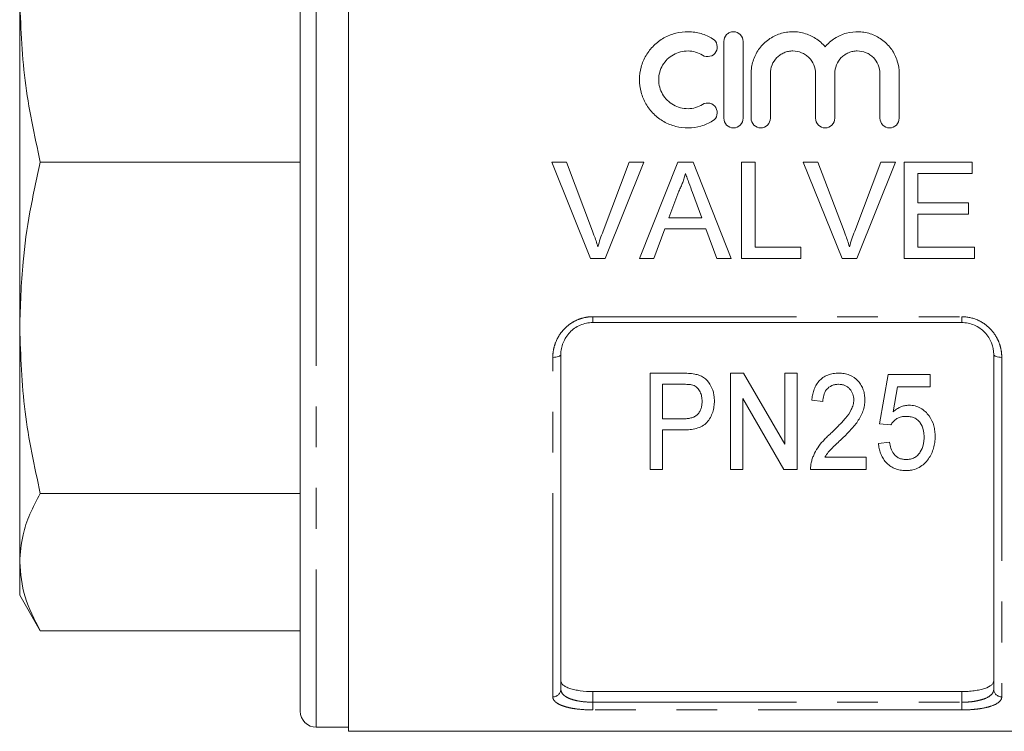
# Model space of a CAD drawing. Units: millimetres. Extents: x 154 to 253, y 93 to 261.
# Drawn here: x 154 to 185, y 179 to 201 of the extents above; entities that cross this region are included whole.
import ezdxf

# ---------------------------------------------------------------- set-up
doc = ezdxf.new("R2010")
doc.units = ezdxf.units.MM
doc.linetypes.add('PHANTOM', pattern=[12.7, 6.35, -1.27, 1.27, -1.27, 1.27, -1.27])

msp = doc.modelspace()

# ---------------------------------------------------------------- linework, layer by layer
at = {"color": 8, "linetype": 'PHANTOM', "lineweight": 0}
for p, q in [((163.096, 214.07), (163.096, 196.445)), ((163.096, 196.445), (163.096, 178.82)), ((171.721, 191.627), (183.221, 191.627)), ((171.721, 191.445), (171.721, 191.627)), ((183.221, 191.445), (183.221, 191.627)), ((170.471, 179.771), (170.471, 190.359)), ((184.471, 190.359), (184.471, 179.771)), ((171.721, 179.935), (171.721, 179.602)), ((183.221, 179.602), (183.221, 179.935)), ((171.721, 179.361), (171.721, 179.602)), ((171.721, 179.602), (183.221, 179.602)), ((183.221, 179.361), (171.721, 179.361)), ((183.221, 179.361), (183.221, 179.602))]:
    msp.add_line(p, q, dxfattribs=at)
at = {"color": 7, "linetype": 'Continuous', "lineweight": 15}
for p, q in [((164.096, 214.195), (164.096, 196.445)), ((162.596, 213.57), (162.596, 196.445)), ((153.846, 191.279), (153.846, 201.611)), ((175.805, 200.216), (175.805, 197.816)), ((176.405, 197.816), (176.405, 200.216)), ((176.655, 199.211), (176.655, 197.816)), ((177.255, 197.816), (177.255, 199.211)), ((178.663, 199.211), (178.663, 197.816)), ((179.263, 197.816), (179.263, 199.211)), ((180.672, 199.211), (180.672, 197.816)), ((181.272, 197.816), (181.272, 199.211)), ((162.596, 196.445), (154.488, 196.445)), ((162.596, 196.445), (162.596, 179.32)), ((164.096, 196.445), (164.096, 178.695)), ((170.435, 196.445), (170.894, 196.445)), ((171.645, 193.445), (170.435, 196.445)), ((170.894, 196.445), (171.71, 194.295)), ((172.037, 194.295), (172.855, 196.445)), ((173.314, 196.445), (172.103, 193.445)), ((172.855, 196.445), (173.314, 196.445)), ((173.176, 193.445), (174.367, 196.445)), ((174.367, 196.445), (174.844, 196.445)), ((174.844, 196.445), (176.035, 193.445)), ((176.355, 196.445), (176.778, 196.445)), ((176.355, 193.445), (176.355, 196.445)), ((176.778, 196.445), (176.778, 193.791)), ((178.281, 196.445), (178.74, 196.445)), ((179.491, 193.445), (178.281, 196.445)), ((178.74, 196.445), (179.556, 194.295)), ((179.884, 194.295), (180.701, 196.445)), ((181.16, 196.445), (179.95, 193.445)), ((180.701, 196.445), (181.16, 196.445)), ((181.432, 196.445), (183.548, 196.445)), ((181.432, 193.445), (181.432, 196.445)), ((183.548, 196.445), (183.548, 196.099)), ((181.855, 196.099), (181.855, 195.176)), ((183.548, 196.099), (181.855, 196.099)), ((174.4, 195.545), (174.093, 194.714)), ((175.117, 194.714), (174.826, 195.503)), ((181.855, 195.176), (183.432, 195.176)), ((183.432, 195.176), (183.432, 194.829)), ((174.093, 194.714), (175.117, 194.714)), ((181.855, 194.829), (181.855, 193.791)), ((183.432, 194.829), (181.855, 194.829)), ((173.966, 194.368), (173.625, 193.445)), ((175.245, 194.368), (173.966, 194.368)), ((175.586, 193.445), (175.245, 194.368)), ((176.778, 193.791), (178.201, 193.791)), ((178.201, 193.791), (178.201, 193.445)), ((181.855, 193.791), (183.625, 193.791)), ((183.625, 193.791), (183.625, 193.445)), ((172.103, 193.445), (171.645, 193.445)), ((173.625, 193.445), (173.176, 193.445)), ((176.035, 193.445), (175.586, 193.445)), ((178.201, 193.445), (176.355, 193.445)), ((179.95, 193.445), (179.491, 193.445)), ((183.625, 193.445), (181.432, 193.445)), ((183.221, 191.445), (171.721, 191.445)), ((153.846, 183.972), (153.846, 191.279)), ((170.721, 190.445), (170.721, 180.006)), ((184.221, 180.006), (184.221, 190.445)), ((173.509, 186.865), (173.509, 189.865)), ((173.509, 189.865), (174.498, 189.865)), ((176.009, 186.865), (176.009, 189.865)), ((176.009, 189.865), (176.415, 189.865)), ((176.415, 189.865), (177.701, 187.651)), ((177.701, 187.651), (177.701, 189.865)), ((177.701, 189.865), (178.086, 189.865)), ((178.086, 189.865), (178.086, 186.865)), ((180.663, 188.288), (180.932, 189.827)), ((180.932, 189.827), (182.24, 189.827)), ((182.24, 189.827), (182.24, 189.442)), ((174.53, 189.519), (173.894, 189.519)), ((173.894, 189.519), (173.894, 188.442)), ((181.218, 189.442), (181.082, 188.665)), ((182.24, 189.442), (181.218, 189.442)), ((177.68, 186.865), (176.394, 189.08)), ((176.394, 189.08), (176.394, 186.865)), ((178.894, 188.981), (178.548, 189.019)), ((173.894, 188.442), (174.537, 188.442)), ((181.009, 188.25), (180.663, 188.288)), ((174.551, 188.096), (173.894, 188.096)), ((173.894, 188.096), (173.894, 186.865)), ((180.625, 187.673), (180.971, 187.711)), ((178.956, 187.25), (180.24, 187.25)), ((180.24, 187.25), (180.24, 186.865)), ((173.894, 186.865), (173.509, 186.865)), ((176.394, 186.865), (176.009, 186.865)), ((178.086, 186.865), (177.68, 186.865)), ((180.24, 186.865), (178.509, 186.865)), ((162.596, 186.112), (154.488, 186.112)), ((153.846, 182.945), (153.846, 183.972)), ((153.846, 182.945), (154.488, 181.833)), ((162.596, 181.833), (154.488, 181.833)), ((183.221, 179.935), (171.721, 179.935)), ((163.096, 178.82), (164.096, 178.82)), ((164.096, 178.695), (190.846, 178.695))]:
    msp.add_line(p, q, dxfattribs=at)
at = {"color": 8, "linetype": 'PHANTOM', "lineweight": 0, "flags": 128}
for points in [[(170.471, 190.359), (170.519, 190.361), (170.566, 190.366), (170.61, 190.374), (170.647, 190.384), (170.679, 190.397), (170.702, 190.412), (170.716, 190.428), (170.721, 190.445)], [(184.221, 190.445), (184.225, 190.428), (184.24, 190.412), (184.263, 190.397), (184.294, 190.384), (184.332, 190.374), (184.375, 190.366), (184.422, 190.361), (184.471, 190.359)]]:
    msp.add_lwpolyline(points, dxfattribs=at)
at = {"color": 8, "linetype": 'PHANTOM', "lineweight": 0}
for centre, start, end in [((170.478, 180.013), 268.2659, 358.1539), ((184.463, 180.013), 181.8461, 271.7341)]:
    msp.add_arc(centre, 0.243, start, end, dxfattribs=at)
at = {"color": 7, "linetype": 'Continuous', "lineweight": 15}
msp.add_arc((163.096, 179.32), 0.5, 180, 270, dxfattribs=at)
for points, knots in [([(154.488, 196.445), (154.305, 197.293), (153.937, 198.999), (153.876, 200.737), (153.846, 201.611)], [0, 0, 0, 0, 0.497167, 1, 1, 1, 1]), ([(175.455, 200.296), (175.341, 200.366), (175.22, 200.419), (175.029, 200.475), (174.963, 200.489), (174.831, 200.509), (174.765, 200.514), (174.567, 200.518), (174.432, 200.502), (174.24, 200.453), (174.177, 200.433), (174.054, 200.383), (173.993, 200.354), (173.82, 200.257), (173.715, 200.177), (173.526, 199.991), (173.446, 199.888), (173.346, 199.718), (173.316, 199.658), (173.265, 199.537), (173.244, 199.475), (173.192, 199.286), (173.174, 199.154), (173.173, 198.891), (173.19, 198.76), (173.258, 198.503), (173.308, 198.381), (173.407, 198.209), (173.445, 198.153), (173.526, 198.048), (173.569, 197.998), (173.71, 197.859), (173.818, 197.777), (173.991, 197.679), (174.05, 197.65), (174.174, 197.6), (174.238, 197.579), (174.431, 197.53), (174.563, 197.514), (174.831, 197.518), (174.962, 197.538), (175.154, 197.593), (175.218, 197.616), (175.339, 197.67), (175.398, 197.701), (175.455, 197.735)], [0, 0, 0, 0, 0.0625, 0.0625, 0.09375, 0.09375, 0.125, 0.125, 0.1875, 0.1875, 0.21875, 0.21875, 0.25, 0.25, 0.3125, 0.3125, 0.375, 0.375, 0.40625, 0.40625, 0.4375, 0.4375, 0.5, 0.5, 0.5625, 0.5625, 0.625, 0.625, 0.65625, 0.65625, 0.6875, 0.6875, 0.75, 0.75, 0.78125, 0.78125, 0.8125, 0.8125, 0.875, 0.875, 0.9375, 0.9375, 0.96875, 0.96875, 1, 1, 1, 1]), ([(176.405, 200.216), (176.405, 200.294), (176.373, 200.371), (176.263, 200.482), (176.184, 200.516), (176.065, 200.516), (176.025, 200.508), (175.952, 200.477), (175.919, 200.455), (175.836, 200.37), (175.805, 200.293), (175.805, 200.216)], [0, 0, 0, 0, 0.25, 0.25, 0.5, 0.5, 0.625, 0.625, 0.75, 0.75, 1, 1, 1, 1]), ([(178.963, 200.044), (178.878, 200.147), (178.779, 200.234), (178.555, 200.38), (178.432, 200.434), (178.238, 200.487), (178.171, 200.5), (178.038, 200.515), (177.972, 200.517), (177.838, 200.512), (177.77, 200.504), (177.639, 200.478), (177.574, 200.46), (177.449, 200.414), (177.388, 200.386), (177.27, 200.321), (177.215, 200.285), (177.058, 200.164), (176.964, 200.065), (176.813, 199.849), (176.754, 199.728), (176.695, 199.54), (176.68, 199.475), (176.66, 199.344), (176.655, 199.277), (176.655, 199.211)], [0, 0, 0, 0, 0.125, 0.125, 0.25, 0.25, 0.3125, 0.3125, 0.375, 0.375, 0.4375, 0.4375, 0.5, 0.5, 0.5625, 0.5625, 0.625, 0.625, 0.75, 0.75, 0.875, 0.875, 0.9375, 0.9375, 1, 1, 1, 1]), ([(181.272, 199.211), (181.272, 199.345), (181.252, 199.475), (181.192, 199.665), (181.167, 199.727), (181.109, 199.846), (181.076, 199.902), (181, 200.011), (180.958, 200.063), (180.866, 200.159), (180.817, 200.203), (180.713, 200.284), (180.656, 200.321), (180.539, 200.386), (180.479, 200.413), (180.291, 200.482), (180.157, 200.509), (179.89, 200.52), (179.754, 200.505), (179.496, 200.435), (179.372, 200.379), (179.204, 200.271), (179.152, 200.231), (179.052, 200.143), (179.005, 200.095), (178.963, 200.044)], [0, 0, 0, 0, 0.125, 0.125, 0.1875, 0.1875, 0.25, 0.25, 0.3125, 0.3125, 0.375, 0.375, 0.4375, 0.4375, 0.5, 0.5, 0.625, 0.625, 0.75, 0.75, 0.875, 0.875, 0.9375, 0.9375, 1, 1, 1, 1]), ([(175.142, 199.784), (175.209, 199.743), (175.294, 199.73), (175.448, 199.768), (175.516, 199.819), (175.596, 199.954), (175.608, 200.037), (175.571, 200.187), (175.522, 200.255), (175.455, 200.296)], [0, 0, 0, 0, 0.25, 0.25, 0.5, 0.5, 0.75, 0.75, 1, 1, 1, 1]), ([(175.142, 198.247), (175.074, 198.206), (175.001, 198.174), (174.848, 198.129), (174.767, 198.117), (174.609, 198.115), (174.528, 198.124), (174.374, 198.163), (174.299, 198.194), (174.091, 198.312), (173.974, 198.428), (173.855, 198.633), (173.824, 198.708), (173.784, 198.86), (173.773, 198.94), (173.774, 199.097), (173.784, 199.176), (173.826, 199.329), (173.856, 199.401), (173.936, 199.538), (173.985, 199.601), (174.097, 199.712), (174.162, 199.761), (174.3, 199.838), (174.375, 199.868), (174.529, 199.908), (174.608, 199.917), (174.769, 199.914), (174.848, 199.902), (175.001, 199.858), (175.075, 199.825), (175.142, 199.784)], [0, 0, 0, 0, 0.0625, 0.0625, 0.125, 0.125, 0.1875, 0.1875, 0.25, 0.25, 0.375, 0.375, 0.4375, 0.4375, 0.5, 0.5, 0.5625, 0.5625, 0.625, 0.625, 0.6875, 0.6875, 0.75, 0.75, 0.8125, 0.8125, 0.875, 0.875, 0.9375, 0.9375, 1, 1, 1, 1]), ([(177.255, 199.211), (177.255, 199.303), (177.273, 199.395), (177.342, 199.564), (177.394, 199.642), (177.491, 199.74), (177.527, 199.77), (177.604, 199.821), (177.644, 199.843), (177.73, 199.879), (177.775, 199.893), (177.865, 199.911), (177.911, 199.916), (178.052, 199.916), (178.144, 199.897), (178.273, 199.844), (178.313, 199.822), (178.39, 199.771), (178.426, 199.741), (178.523, 199.643), (178.575, 199.565), (178.645, 199.396), (178.663, 199.304), (178.663, 199.211)], [0, 0, 0, 0, 0.125, 0.125, 0.25, 0.25, 0.3125, 0.3125, 0.375, 0.375, 0.4375, 0.4375, 0.5, 0.5, 0.625, 0.625, 0.6875, 0.6875, 0.75, 0.75, 0.875, 0.875, 1, 1, 1, 1]), ([(179.263, 199.211), (179.263, 199.303), (179.281, 199.395), (179.351, 199.564), (179.403, 199.642), (179.5, 199.74), (179.536, 199.77), (179.612, 199.821), (179.653, 199.843), (179.738, 199.879), (179.783, 199.893), (179.874, 199.911), (179.92, 199.916), (180.06, 199.916), (180.153, 199.897), (180.281, 199.844), (180.322, 199.822), (180.398, 199.771), (180.435, 199.741), (180.532, 199.643), (180.584, 199.565), (180.653, 199.396), (180.672, 199.304), (180.672, 199.211)], [0, 0, 0, 0, 0.125, 0.125, 0.25, 0.25, 0.3125, 0.3125, 0.375, 0.375, 0.4375, 0.4375, 0.5, 0.5, 0.625, 0.625, 0.6875, 0.6875, 0.75, 0.75, 0.875, 0.875, 1, 1, 1, 1]), ([(175.455, 197.735), (175.521, 197.776), (175.571, 197.844), (175.608, 197.997), (175.595, 198.081), (175.514, 198.214), (175.446, 198.264), (175.293, 198.302), (175.209, 198.288), (175.142, 198.247)], [0, 0, 0, 0, 0.25, 0.25, 0.5, 0.5, 0.75, 0.75, 1, 1, 1, 1]), ([(175.805, 197.816), (175.805, 197.738), (175.837, 197.659), (175.947, 197.549), (176.025, 197.516), (176.183, 197.516), (176.261, 197.548), (176.372, 197.659), (176.405, 197.737), (176.405, 197.816)], [0, 0, 0, 0, 0.25, 0.25, 0.5, 0.5, 0.75, 0.75, 1, 1, 1, 1]), ([(176.655, 197.816), (176.655, 197.738), (176.687, 197.659), (176.797, 197.549), (176.875, 197.516), (177.033, 197.516), (177.111, 197.548), (177.222, 197.659), (177.255, 197.737), (177.255, 197.816)], [0, 0, 0, 0, 0.25, 0.25, 0.5, 0.5, 0.75, 0.75, 1, 1, 1, 1]), ([(178.663, 197.816), (178.663, 197.738), (178.696, 197.659), (178.806, 197.549), (178.884, 197.516), (179.042, 197.516), (179.12, 197.548), (179.231, 197.659), (179.263, 197.737), (179.263, 197.816)], [0, 0, 0, 0, 0.25, 0.25, 0.5, 0.5, 0.75, 0.75, 1, 1, 1, 1]), ([(180.672, 197.816), (180.672, 197.738), (180.704, 197.659), (180.815, 197.549), (180.892, 197.516), (181.051, 197.516), (181.129, 197.548), (181.239, 197.659), (181.272, 197.737), (181.272, 197.816)], [0, 0, 0, 0, 0.25, 0.25, 0.5, 0.5, 0.75, 0.75, 1, 1, 1, 1]), ([(153.846, 191.279), (153.866, 191.965), (153.903, 193.175), (154.147, 194.9), (154.374, 195.929), (154.488, 196.445)], [0, 0, 0, 0, 0.395068, 0.696928, 1, 1, 1, 1]), ([(174.605, 196.099), (174.594, 196.051), (174.582, 196.003), (174.554, 195.908), (174.538, 195.861), (174.504, 195.768), (174.485, 195.723), (174.445, 195.633), (174.423, 195.589), (174.4, 195.545)], [0, 0, 0, 0, 0.25, 0.25, 0.5, 0.5, 0.75, 0.75, 1, 1, 1, 1]), ([(174.826, 195.503), (174.789, 195.602), (174.753, 195.701), (174.716, 195.8), (174.697, 195.85), (174.679, 195.9), (174.661, 195.95), (174.642, 195.999), (174.623, 196.049), (174.605, 196.099)], [0, 0, 0, 0, 0.000635953, 0.000635953, 0.000635953, 0.000954001, 0.000954001, 0.000954001, 0.001272066, 0.001272066, 0.001272066, 0.001272066]), ([(171.71, 194.295), (171.725, 194.255), (171.74, 194.215), (171.755, 194.175), (171.777, 194.115), (171.798, 194.054), (171.818, 193.993), (171.838, 193.933), (171.856, 193.871), (171.875, 193.81)], [0, 0, 0, 0, 0.000257755, 0.000257755, 0.000257755, 0.000644651, 0.000644651, 0.000644651, 0.001032028, 0.001032028, 0.001032028, 0.001032028]), ([(171.875, 193.81), (171.899, 193.892), (171.924, 193.973), (171.978, 194.135), (172.008, 194.215), (172.037, 194.295)], [0, 0, 0, 0, 0.5, 0.5, 1, 1, 1, 1]), ([(179.556, 194.295), (179.571, 194.255), (179.586, 194.215), (179.601, 194.175), (179.623, 194.115), (179.644, 194.054), (179.664, 193.993), (179.684, 193.933), (179.702, 193.871), (179.721, 193.81)], [0, 0, 0, 0, 0.000257755, 0.000257755, 0.000257755, 0.000644651, 0.000644651, 0.000644651, 0.001032028, 0.001032028, 0.001032028, 0.001032028]), ([(179.721, 193.81), (179.745, 193.892), (179.77, 193.973), (179.824, 194.135), (179.854, 194.215), (179.884, 194.295)], [0, 0, 0, 0, 0.5, 0.5, 1, 1, 1, 1]), ([(171.721, 191.445), (171.652, 191.445), (171.584, 191.438), (171.452, 191.41), (171.386, 191.39), (171.263, 191.336), (171.204, 191.304), (171.095, 191.227), (171.044, 191.184), (170.908, 191.042), (170.837, 190.931), (170.768, 190.754), (170.75, 190.693), (170.726, 190.569), (170.721, 190.507), (170.721, 190.445)], [0, 0, 0, 0, 0.125, 0.125, 0.25, 0.25, 0.375, 0.375, 0.5, 0.5, 0.75, 0.75, 0.875, 0.875, 1, 1, 1, 1]), ([(184.221, 190.445), (184.221, 190.57), (184.198, 190.693), (184.127, 190.871), (184.098, 190.928), (184.029, 191.036), (183.989, 191.088), (183.898, 191.183), (183.848, 191.226), (183.739, 191.302), (183.68, 191.336), (183.494, 191.416), (183.358, 191.445), (183.221, 191.445)], [0, 0, 0, 0, 0.25, 0.25, 0.375, 0.375, 0.5, 0.5, 0.625, 0.625, 0.75, 0.75, 1, 1, 1, 1]), ([(154.488, 186.112), (154.305, 186.96), (153.937, 188.666), (153.876, 190.404), (153.846, 191.279)], [0, 0, 0, 0, 0.497167, 1, 1, 1, 1]), ([(174.498, 189.865), (174.564, 189.865), (174.631, 189.864), (174.731, 189.858), (174.764, 189.856), (174.831, 189.849), (174.863, 189.843), (174.896, 189.837)], [0, 0, 0, 0, 0.5, 0.5, 0.75, 0.75, 1, 1, 1, 1]), ([(174.896, 189.837), (174.945, 189.826), (174.994, 189.815), (175.086, 189.78), (175.131, 189.758), (175.254, 189.678), (175.32, 189.606), (175.418, 189.447), (175.453, 189.36), (175.488, 189.228), (175.496, 189.183), (175.507, 189.094), (175.508, 189.048), (175.509, 189.003)], [0, 0, 0, 0, 0.125, 0.125, 0.25, 0.25, 0.5, 0.5, 0.75, 0.75, 0.875, 0.875, 1, 1, 1, 1]), ([(178.548, 189.019), (178.553, 189.072), (178.559, 189.124), (178.578, 189.228), (178.591, 189.279), (178.626, 189.38), (178.646, 189.429), (178.699, 189.526), (178.731, 189.572), (178.805, 189.655), (178.848, 189.694), (178.941, 189.758), (178.992, 189.785), (179.101, 189.827), (179.158, 189.842), (179.273, 189.861), (179.332, 189.864), (179.391, 189.865)], [0, 0, 0, 0, 0.125, 0.125, 0.25, 0.25, 0.375, 0.375, 0.5, 0.5, 0.625, 0.625, 0.75, 0.75, 0.875, 0.875, 1, 1, 1, 1]), ([(179.391, 189.865), (179.449, 189.864), (179.505, 189.861), (179.617, 189.842), (179.672, 189.827), (179.829, 189.764), (179.921, 189.697), (180.029, 189.576), (180.061, 189.532), (180.114, 189.44), (180.136, 189.392), (180.171, 189.293), (180.182, 189.242), (180.198, 189.14), (180.2, 189.089), (180.201, 189.037)], [0, 0, 0, 0, 0.125, 0.125, 0.25, 0.25, 0.5, 0.5, 0.625, 0.625, 0.75, 0.75, 0.875, 0.875, 1, 1, 1, 1]), ([(174.838, 189.493), (174.813, 189.499), (174.788, 189.505), (174.737, 189.511), (174.711, 189.513), (174.634, 189.518), (174.582, 189.518), (174.53, 189.519)], [0, 0, 0, 0, 0.25, 0.25, 0.5, 0.5, 1, 1, 1, 1]), ([(175.125, 188.991), (175.123, 189.04), (175.121, 189.09), (175.101, 189.187), (175.086, 189.235), (175.041, 189.327), (175.011, 189.371), (174.955, 189.426), (174.935, 189.444), (174.889, 189.472), (174.863, 189.483), (174.838, 189.493)], [0, 0, 0, 0, 0.25, 0.25, 0.5, 0.5, 0.75, 0.75, 0.875, 0.875, 1, 1, 1, 1]), ([(179.384, 189.519), (179.348, 189.518), (179.312, 189.516), (179.241, 189.503), (179.206, 189.493), (179.108, 189.45), (179.052, 189.406), (178.965, 189.3), (178.937, 189.238), (178.901, 189.111), (178.895, 189.046), (178.894, 188.981)], [0, 0, 0, 0, 0.125, 0.125, 0.25, 0.25, 0.5, 0.5, 0.75, 0.75, 1, 1, 1, 1]), ([(179.855, 189.035), (179.855, 189.065), (179.853, 189.095), (179.843, 189.154), (179.837, 189.184), (179.817, 189.242), (179.803, 189.269), (179.771, 189.322), (179.753, 189.347), (179.711, 189.394), (179.688, 189.416), (179.636, 189.453), (179.607, 189.47), (179.548, 189.495), (179.516, 189.504), (179.451, 189.516), (179.417, 189.518), (179.384, 189.519)], [0, 0, 0, 0, 0.125, 0.125, 0.25, 0.25, 0.375, 0.375, 0.5, 0.5, 0.625, 0.625, 0.75, 0.75, 0.875, 0.875, 1, 1, 1, 1]), ([(174.537, 188.442), (174.578, 188.443), (174.619, 188.444), (174.699, 188.452), (174.738, 188.459), (174.816, 188.479), (174.855, 188.492), (174.925, 188.529), (174.957, 188.552), (175.012, 188.607), (175.034, 188.638), (175.071, 188.703), (175.084, 188.737), (175.106, 188.807), (175.113, 188.844), (175.123, 188.917), (175.124, 188.954), (175.125, 188.991)], [0, 0, 0, 0, 0.125, 0.125, 0.25, 0.25, 0.375, 0.375, 0.5, 0.5, 0.625, 0.625, 0.75, 0.75, 0.875, 0.875, 1, 1, 1, 1]), ([(175.509, 189.003), (175.509, 188.973), (175.508, 188.942), (175.504, 188.883), (175.501, 188.853), (175.488, 188.765), (175.475, 188.706), (175.438, 188.592), (175.413, 188.536), (175.354, 188.43), (175.32, 188.378), (175.236, 188.286), (175.186, 188.246), (175.072, 188.183), (175.01, 188.16), (174.882, 188.125), (174.817, 188.113), (174.685, 188.099), (174.618, 188.097), (174.551, 188.096)], [0, 0, 0, 0, 0.0625, 0.0625, 0.125, 0.125, 0.25, 0.25, 0.375, 0.375, 0.5, 0.5, 0.625, 0.625, 0.75, 0.75, 0.875, 0.875, 1, 1, 1, 1]), ([(179.142, 187.99), (179.221, 188.065), (179.3, 188.142), (179.453, 188.299), (179.528, 188.378), (179.667, 188.546), (179.733, 188.634), (179.803, 188.779), (179.821, 188.828), (179.848, 188.929), (179.853, 188.982), (179.855, 189.035)], [0, 0, 0, 0, 0.25, 0.25, 0.5, 0.5, 0.75, 0.75, 0.875, 0.875, 1, 1, 1, 1]), ([(180.201, 189.037), (180.2, 188.976), (180.197, 188.915), (180.176, 188.797), (180.161, 188.739), (180.122, 188.625), (180.097, 188.568), (180.039, 188.46), (180.007, 188.408), (179.938, 188.307), (179.901, 188.258), (179.821, 188.164), (179.779, 188.117), (179.694, 188.026), (179.651, 187.981), (179.562, 187.893), (179.517, 187.85), (179.473, 187.806)], [0, 0, 0, 0, 0.125, 0.125, 0.25, 0.25, 0.375, 0.375, 0.5, 0.5, 0.625, 0.625, 0.75, 0.75, 0.875, 0.875, 1, 1, 1, 1]), ([(181.082, 188.665), (181.116, 188.693), (181.151, 188.72), (181.226, 188.769), (181.265, 188.79), (181.35, 188.827), (181.394, 188.841), (181.462, 188.855), (181.485, 188.859), (181.531, 188.864), (181.554, 188.865), (181.578, 188.865)], [0, 0, 0, 0, 0.25, 0.25, 0.5, 0.5, 0.75, 0.75, 0.875, 0.875, 1, 1, 1, 1]), ([(181.578, 188.865), (181.61, 188.864), (181.641, 188.863), (181.704, 188.856), (181.735, 188.851), (181.827, 188.827), (181.886, 188.804), (181.994, 188.744), (182.043, 188.706), (182.131, 188.625), (182.17, 188.581), (182.275, 188.438), (182.323, 188.333), (182.368, 188.169), (182.377, 188.115), (182.391, 188.005), (182.393, 187.949), (182.394, 187.894)], [0, 0, 0, 0, 0.0625, 0.0625, 0.125, 0.125, 0.25, 0.25, 0.375, 0.375, 0.5, 0.5, 0.75, 0.75, 0.875, 0.875, 1, 1, 1, 1]), ([(181.487, 188.519), (181.437, 188.517), (181.387, 188.514), (181.291, 188.492), (181.244, 188.474), (181.162, 188.423), (181.125, 188.392), (181.077, 188.343), (181.061, 188.325), (181.034, 188.288), (181.022, 188.269), (181.009, 188.25)], [0, 0, 0, 0, 0.25, 0.25, 0.5, 0.5, 0.75, 0.75, 0.875, 0.875, 1, 1, 1, 1]), ([(182.048, 187.871), (182.047, 187.909), (182.046, 187.947), (182.038, 188.023), (182.032, 188.06), (182.007, 188.173), (181.977, 188.247), (181.908, 188.346), (181.882, 188.377), (181.818, 188.431), (181.782, 188.454), (181.704, 188.489), (181.661, 188.501), (181.575, 188.516), (181.531, 188.518), (181.487, 188.519)], [0, 0, 0, 0, 0.125, 0.125, 0.25, 0.25, 0.5, 0.5, 0.625, 0.625, 0.75, 0.75, 0.875, 0.875, 1, 1, 1, 1]), ([(178.543, 187.132), (178.556, 187.172), (178.568, 187.212), (178.598, 187.292), (178.616, 187.331), (178.673, 187.447), (178.718, 187.522), (178.822, 187.666), (178.881, 187.734), (178.976, 187.832), (179.007, 187.865), (179.074, 187.928), (179.108, 187.959), (179.142, 187.99)], [0, 0, 0, 0, 0.125, 0.125, 0.25, 0.25, 0.5, 0.5, 0.75, 0.75, 0.875, 0.875, 1, 1, 1, 1]), ([(179.473, 187.806), (179.378, 187.718), (179.284, 187.63), (179.147, 187.495), (179.102, 187.449), (179.022, 187.353), (178.989, 187.302), (178.956, 187.25)], [0, 0, 0, 0, 0.5, 0.5, 0.75, 0.75, 1, 1, 1, 1]), ([(181.482, 186.827), (181.452, 186.827), (181.421, 186.828), (181.36, 186.833), (181.331, 186.837), (181.242, 186.853), (181.183, 186.871), (181.021, 186.939), (180.929, 187.01), (180.819, 187.132), (180.788, 187.177), (180.733, 187.269), (180.71, 187.317), (180.673, 187.415), (180.659, 187.465), (180.637, 187.568), (180.63, 187.62), (180.625, 187.673)], [0, 0, 0, 0, 0.0625, 0.0625, 0.125, 0.125, 0.25, 0.25, 0.5, 0.5, 0.625, 0.625, 0.75, 0.75, 0.875, 0.875, 1, 1, 1, 1]), ([(180.971, 187.711), (180.981, 187.647), (180.993, 187.584), (181.036, 187.461), (181.064, 187.4), (181.126, 187.32), (181.149, 187.294), (181.204, 187.251), (181.233, 187.232), (181.3, 187.201), (181.335, 187.19), (181.408, 187.176), (181.446, 187.174), (181.484, 187.173)], [0, 0, 0, 0, 0.25, 0.25, 0.5, 0.5, 0.625, 0.625, 0.75, 0.75, 0.875, 0.875, 1, 1, 1, 1]), ([(181.484, 187.173), (181.507, 187.173), (181.53, 187.174), (181.576, 187.179), (181.599, 187.182), (181.666, 187.197), (181.709, 187.214), (181.787, 187.255), (181.822, 187.282), (181.882, 187.342), (181.908, 187.375), (181.975, 187.479), (182.005, 187.555), (182.031, 187.672), (182.037, 187.711), (182.046, 187.791), (182.047, 187.831), (182.048, 187.871)], [0, 0, 0, 0, 0.0625, 0.0625, 0.125, 0.125, 0.25, 0.25, 0.375, 0.375, 0.5, 0.5, 0.75, 0.75, 0.875, 0.875, 1, 1, 1, 1]), ([(182.394, 187.894), (182.393, 187.832), (182.39, 187.77), (182.374, 187.647), (182.362, 187.586), (182.327, 187.468), (182.306, 187.409), (182.252, 187.297), (182.218, 187.243), (182.183, 187.191)], [0, 0, 0, 0, 0.25, 0.25, 0.5, 0.5, 0.75, 0.75, 1, 1, 1, 1]), ([(178.509, 186.865), (178.509, 186.91), (178.51, 186.954), (178.521, 187.044), (178.532, 187.088), (178.543, 187.132)], [0, 0, 0, 0, 0.5, 0.5, 1, 1, 1, 1]), ([(182.183, 187.191), (182.144, 187.139), (182.104, 187.089), (182.009, 187), (181.955, 186.959), (181.833, 186.893), (181.768, 186.867), (181.662, 186.842), (181.627, 186.836), (181.555, 186.828), (181.519, 186.828), (181.482, 186.827)], [0, 0, 0, 0, 0.25, 0.25, 0.5, 0.5, 0.75, 0.75, 0.875, 0.875, 1, 1, 1, 1]), ([(153.846, 183.972), (153.866, 184.257), (153.903, 184.758), (154.147, 185.472), (154.374, 185.899), (154.488, 186.112)], [0, 0, 0, 0, 0.395068, 0.696928, 1, 1, 1, 1]), ([(154.488, 181.833), (154.305, 182.184), (153.937, 182.89), (153.876, 183.61), (153.846, 183.972)], [0, 0, 0, 0, 0.497167, 1, 1, 1, 1]), ([(170.721, 180.272), (170.721, 180.225), (170.745, 180.18), (170.816, 180.118), (170.846, 180.099), (170.916, 180.063), (170.957, 180.046), (171.048, 180.015), (171.098, 180.002), (171.207, 179.978), (171.266, 179.968), (171.45, 179.944), (171.585, 179.935), (171.721, 179.935)], [0, 0, 0, 0, 0.25, 0.25, 0.375, 0.375, 0.5, 0.5, 0.625, 0.625, 0.75, 0.75, 1, 1, 1, 1]), ([(183.221, 179.935), (183.289, 179.935), (183.355, 179.937), (183.486, 179.946), (183.551, 179.952), (183.674, 179.968), (183.732, 179.978), (183.842, 180.001), (183.893, 180.015), (184.029, 180.061), (184.101, 180.098), (184.172, 180.159), (184.191, 180.181), (184.215, 180.225), (184.221, 180.248), (184.221, 180.272)], [0, 0, 0, 0, 0.125, 0.125, 0.25, 0.25, 0.375, 0.375, 0.5, 0.5, 0.75, 0.75, 0.875, 0.875, 1, 1, 1, 1])]:
    msp.add_open_spline(points, degree=3, knots=knots, dxfattribs=at)
at = {"color": 8, "linetype": 'PHANTOM', "lineweight": 0}
for points, knots in [([(170.471, 190.359), (170.471, 190.439), (170.478, 190.519), (170.508, 190.676), (170.53, 190.754), (170.619, 190.979), (170.708, 191.121), (170.878, 191.299), (170.942, 191.354), (171.079, 191.45), (171.151, 191.491), (171.305, 191.558), (171.387, 191.584), (171.551, 191.618), (171.635, 191.627), (171.721, 191.627)], [0, 0, 0, 0, 0.125, 0.125, 0.25, 0.25, 0.5, 0.5, 0.625, 0.625, 0.75, 0.75, 0.875, 0.875, 1, 1, 1, 1]), ([(183.221, 191.627), (183.392, 191.627), (183.561, 191.591), (183.791, 191.491), (183.865, 191.449), (184.001, 191.353), (184.064, 191.299), (184.178, 191.179), (184.229, 191.113), (184.316, 190.976), (184.352, 190.904), (184.412, 190.753), (184.434, 190.675), (184.463, 190.518), (184.471, 190.439), (184.471, 190.359)], [0, 0, 0, 0, 0.25, 0.25, 0.375, 0.375, 0.5, 0.5, 0.625, 0.625, 0.75, 0.75, 0.875, 0.875, 1, 1, 1, 1]), ([(170.721, 180.006), (170.721, 179.949), (170.744, 179.895), (170.814, 179.82), (170.843, 179.797), (170.912, 179.754), (170.953, 179.734), (171.043, 179.697), (171.093, 179.681), (171.202, 179.653), (171.262, 179.641), (171.447, 179.612), (171.583, 179.602), (171.721, 179.602)], [0, 0, 0, 0, 0.25, 0.25, 0.375, 0.375, 0.5, 0.5, 0.625, 0.625, 0.75, 0.75, 1, 1, 1, 1]), ([(183.221, 179.602), (183.289, 179.602), (183.357, 179.604), (183.489, 179.614), (183.555, 179.621), (183.679, 179.641), (183.737, 179.652), (183.847, 179.681), (183.898, 179.697), (184.033, 179.751), (184.104, 179.796), (184.174, 179.869), (184.192, 179.896), (184.215, 179.949), (184.221, 179.977), (184.221, 180.006)], [0, 0, 0, 0, 0.125, 0.125, 0.25, 0.25, 0.375, 0.375, 0.5, 0.5, 0.75, 0.75, 0.875, 0.875, 1, 1, 1, 1]), ([(171.721, 179.361), (171.55, 179.361), (171.381, 179.371), (171.15, 179.4), (171.076, 179.412), (170.94, 179.441), (170.878, 179.457), (170.764, 179.494), (170.713, 179.514), (170.626, 179.558), (170.589, 179.582), (170.53, 179.632), (170.508, 179.659), (170.478, 179.713), (170.471, 179.741), (170.471, 179.771)], [0, 0, 0, 0, 0.25, 0.25, 0.375, 0.375, 0.5, 0.5, 0.625, 0.625, 0.75, 0.75, 0.875, 0.875, 1, 1, 1, 1]), ([(184.471, 179.771), (184.471, 179.741), (184.463, 179.713), (184.434, 179.658), (184.411, 179.631), (184.323, 179.557), (184.233, 179.512), (184.063, 179.457), (184, 179.44), (183.863, 179.412), (183.79, 179.4), (183.636, 179.381), (183.555, 179.373), (183.39, 179.364), (183.306, 179.361), (183.221, 179.361)], [0, 0, 0, 0, 0.125, 0.125, 0.25, 0.25, 0.5, 0.5, 0.625, 0.625, 0.75, 0.75, 0.875, 0.875, 1, 1, 1, 1])]:
    msp.add_open_spline(points, degree=3, knots=knots, dxfattribs=at)

doc.saveas('drawing.dxf')
